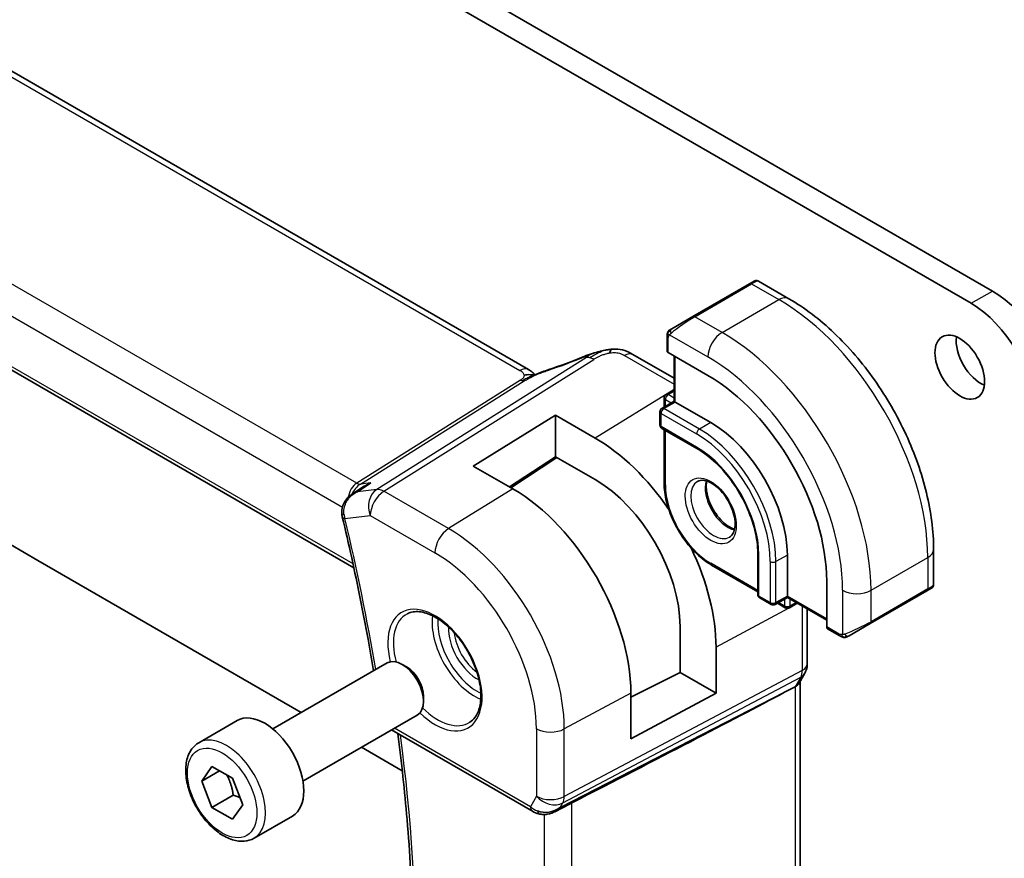
# Model space of a CAD drawing. Units: millimetres. Extents: x 29 to 3979, y 16 to 718.
# Drawn here: x 530 to 579, y 253 to 294 of the extents above; entities that cross this region are included whole.
import ezdxf

# ---------------------------------------------------------------- set-up
doc = ezdxf.new("R2010")
doc.units = ezdxf.units.MM
doc.header["$LTSCALE"] = 2
doc.layers.add('Visible (ISO)', color=7, linetype='Continuous', lineweight=35)
doc.layers.add('Visible Narrow (ISO)', color=7, linetype='Continuous', lineweight=25)

msp = doc.modelspace()

# ---------------------------------------------------------------- linework, layer by layer
at = {"layer": 'Visible (ISO)'}
for p, q in [((555.592, 277.0511), (475.2321, 323.4469)), ((463.8912, 315.083), (546.8901, 267.1635)), ((532.1948, 307.8299), (578.7224, 280.9672)), ((577.6617, 280.3548), (531.1341, 307.2175)), ((484.6065, 294.3985), (531.1341, 267.5358)), ((566.6205, 281.3286), (563.792, 279.6956)), ((566.6205, 281.3286), (566.8548, 281.4639)), ((567.0548, 281.4639), (568.5761, 280.5855)), ((562.7408, 279.0887), (563.792, 279.6956)), ((562.5021, 277.9861), (562.5021, 278.6953)), ((564.5406, 276.7597), (562.5607, 277.9028)), ((560.8011, 277.8034), (562.8556, 276.6172)), ((562.8556, 277.7325), (562.8556, 275.4667)), ((562.4607, 275.8102), (562.8556, 276.0383)), ((562.8556, 275.4667), (562.2485, 275.1162)), ((562.3607, 275.637), (562.3607, 275.1809)), ((562.9142, 275.4329), (562.8556, 275.4667)), ((562.9142, 275.4329), (564.682, 274.4123)), ((562.1485, 274.943), (562.1485, 274.2898)), ((552.8423, 272.2417), (556.9435, 274.7749)), ((556.9435, 274.7749), (558.9234, 273.6318)), ((556.9435, 274.7749), (556.9435, 272.7063)), ((562.2485, 274.1166), (564.0163, 273.096)), ((562.3607, 274.0519), (562.3607, 271.3912)), ((556.9435, 272.7063), (554.6509, 271.1975)), ((557.0077, 272.6692), (554.7203, 271.1574)), ((558.9234, 271.5632), (556.9435, 272.7063)), ((554.8222, 271.0986), (552.8423, 272.2417)), ((546.8212, 270.8482), (547.4089, 271.2281)), ((575.7936, 268.0844), (575.7936, 266.3278)), ((531.1341, 267.5358), (544.2712, 259.9511)), ((567.0276, 267.8803), (567.0276, 265.8391)), ((568.5004, 267.7987), (568.5004, 265.7574)), ((564.7234, 267.2989), (567.0276, 265.9685)), ((570.4626, 264.2163), (570.4626, 266.5025)), ((575.6936, 266.1545), (575.4593, 266.0193)), ((567.1276, 265.6659), (567.6933, 265.3393)), ((568.5004, 265.6898), (567.8933, 265.3393)), ((568.5004, 265.6898), (568.5004, 265.7574)), ((568.5004, 265.6898), (570.4626, 264.5569)), ((572.6309, 264.3863), (575.4593, 266.0193)), ((568.0054, 265.404), (568.4004, 265.176)), ((568.6004, 265.176), (568.9953, 265.404)), ((569.4967, 265.1145), (569.4967, 262.3771)), ((563.1537, 261.9499), (563.1537, 264.2361)), ((571.1196, 263.7693), (570.5055, 264.1239)), ((572.6309, 264.3863), (571.5797, 263.7794)), ((564.9451, 263.2018), (564.9451, 260.9156)), ((542.8502, 259.1307), (548.552, 262.4226)), ((549.5189, 262.2231), (549.302, 262.3483)), ((560.7007, 260.7188), (563.1537, 261.9499)), ((563.1537, 261.9499), (564.9451, 260.9156)), ((569.3746, 261.9128), (569.0905, 261.4207)), ((568.3644, 260.9568), (568.8888, 261.2343)), ((569.1432, 261.5119), (569.1432, 237.8375)), ((550.3626, 260.7616), (550.3626, 260.5112)), ((560.7007, 258.6305), (560.7007, 260.9167)), ((564.9451, 260.9156), (560.7007, 258.6305)), ((544.3502, 256.5326), (550.052, 259.8245)), ((539.1636, 258.4456), (541.0728, 259.5479)), ((548.7637, 259.0807), (555.793, 255.0223)), ((547.2712, 258.219), (549.3039, 257.0455)), ((539.3059, 256.5308), (539.8162, 257.2568)), ((539.8162, 257.2568), (540.8368, 256.6675)), ((540.1897, 257.0411), (539.3059, 256.5308)), ((539.8162, 255.2156), (539.3059, 256.5308)), ((540.8368, 256.6675), (541.3471, 255.3523)), ((540.8768, 255.8279), (539.8162, 255.2156)), ((541.3471, 255.3523), (540.8368, 254.6263)), ((556.9029, 255.0034), (557.6379, 255.3808)), ((540.8368, 254.6263), (539.8162, 255.2156)), ((541.9136, 253.6824), (543.8228, 254.7847))]:
    msp.add_line(p, q, dxfattribs=at)
for centre, start, end in [((562.5607, 275.637), 120, 180), ((562.3485, 274.943), 120, 180), ((562.3485, 274.2898), 180, 240), ((567.2276, 265.8391), 180, 240), ((567.7933, 265.5125), 240, 300), ((568.5004, 265.3492), 240, 300)]:
    msp.add_arc(centre, 0.2, start, end, dxfattribs=at)
for centre, major_axis, ratio, start_param, end_param in [((578.7224, 277.2929), (2.25, -3.8971), 0.5773503, 0.7853982, 2.3561945), ((577.6617, 276.6806), (-2.25, 3.8971), 0.5773503, 3.9269908, 5.4977871), ((578.1567, 277.7828), (0.875, -1.5155), 0.5773503, 3.7927301, 5.6320478), ((562.7021, 277.9902), (0.2, 0.0063), 0.5971344, 3.1228774, 3.9082756), ((558.6797, 276.9648), (-0.3043, 0.7399), 0.0843129, 0.0000515, 0.0011455), ((560.4011, 277.1106), (0.4, 0.6928), 0.5773503, 0, 0.0000843), ((564.5406, 269.9215), (-4.1875, 7.253), 0.5773503, 3.9269908, 5.4977871), ((564.682, 270.0032), (2.7, -4.6765), 0.5773503, 0.7853982, 2.3561945), ((558.9234, 266.6785), (4.258, -7.3751), 0.5773503, 1.7011632, 2.3561945), ((558.9234, 266.6785), (-2.9912, 5.181), 0.5773503, 3.9269908, 5.4977871), ((554.8222, 264.3106), (-4.1567, 7.1997), 0.5773503, 3.9269908, 5.4977871), ((546.7824, 269.9206), (-0.4982, -0.0429), 0.2518991, 0.0055307, 0.005812), ((546.7974, 269.8268), (-0.4863, -0.1163), 0.3736698, 6.2799348, 6.2831853), ((558.9234, 266.6785), (4.258, -7.3751), 0.5773503, 0.7853982, 1.4404294), ((574.7936, 265.8659), (-0.999, -0.4665), 0.0949824, 3.0917689, 3.0972675), ((570.6089, 264.2951), (-0.1054, -0.17), 0.5971344, 5.5165024, 6.3019005), ((549.302, 261.1236), (-0.75, 1.299), 0.5773503, 3.1415927, 6.2831853), ((549.5189, 261.2488), (-0.5966, 1.0334), 0.5773503, 3.9269908, 5.4977871), ((568.3432, 261.7262), (0.7867, -0.2108), 0.6885003, 5.6453125, 6.1007534), ((519.2815, 236.8095), (54.8753, 27.4104), 0.0119155, 5.4835048, 5.8135861), ((542.4478, 257.1663), (-1.375, 2.3816), 0.5773503, 3.1415927, 6.2831853), ((556.5672, 255.9552), (-0.9775, -0.5077), 0.8675307, 0.643326, 1.7497218), ((556.2391, 255.3779), (-0.1221, -0.4849), 0.3057776, 6.2816392, 6.2818173), ((556.5672, 255.9552), (-0.2034, -1.0326), 0.8644991, 0.6723723, 0.9493893)]:
    msp.add_ellipse(centre, major_axis=major_axis, ratio=ratio, start_param=start_param, end_param=end_param, dxfattribs=at)
msp.add_ellipse((577.096, 277.1705), major_axis=(0.875, -1.5155), ratio=0.5773503, dxfattribs=at)
for points, knots in [([(566.8549, 281.4639), (566.8549, 281.464), (566.855, 281.464), (566.855, 281.464), (566.8551, 281.464), (566.8552, 281.4641), (566.8553, 281.4642), (566.8556, 281.4643), (566.8557, 281.4644), (566.8561, 281.4646), (566.8564, 281.4648), (566.8575, 281.4654), (566.8584, 281.4659), (566.8618, 281.4678), (566.8644, 281.4691), (566.8751, 281.4743), (566.8833, 281.4776), (566.9123, 281.4872), (566.9342, 281.4908), (566.9774, 281.4907), (566.9991, 281.487), (567.0318, 281.4758), (567.0439, 281.4704), (567.0552, 281.4638)], [0, 0, 0, 0, 0.000025198, 0.000025198, 0.000045357, 0.000045357, 0.000086072, 0.000086072, 0.000126183, 0.000126183, 0.000224608, 0.000224608, 0.00051947, 0.00051947, 0.001403896, 0.001403896, 0.004062283, 0.004062283, 0.010562106, 0.010562106, 0.017007797, 0.017007797, 0.020928958, 0.020928958, 0.020928958, 0.020928958]), ([(568.5761, 280.5855), (569.3581, 280.134), (570.1219, 279.5511), (571.5614, 278.1799), (572.2369, 277.3915), (573.446, 275.679), (573.9794, 274.7552), (574.8579, 272.8518), (575.2029, 271.8726), (575.6706, 269.9403), (575.7936, 268.9874), (575.7936, 268.0844)], [4.712389, 4.712389, 4.712389, 4.712389, 5.0265482, 5.0265482, 5.3407075, 5.3407075, 5.6548668, 5.6548668, 5.969026, 5.969026, 6.2831853, 6.2831853, 6.2831853, 6.2831853]), ([(562.5021, 278.6953), (562.5021, 278.7561), (562.5069, 278.8138), (562.5282, 278.8859), (562.5325, 278.8984), (562.5379, 278.9107)], [0, 0, 0, 0, 0.020038915, 0.020038915, 0.024198973, 0.024198973, 0.024198973, 0.024198973]), ([(562.5491, 278.9333), (562.5493, 278.9336), (562.5494, 278.9339), (562.55, 278.935), (562.5505, 278.9358), (562.5537, 278.9415), (562.5568, 278.9465), (562.5662, 278.9606), (562.5731, 278.9692), (562.595, 278.9933), (562.6117, 279.0079), (562.6347, 279.0253), (562.6405, 279.0294), (562.656, 279.0397), (562.6642, 279.0444), (562.6654, 279.0451)], [0, 0, 0, 0, 0.000106286, 0.000106286, 0.000389779, 0.000389779, 0.002144861, 0.002144861, 0.005458035, 0.005458035, 0.011987094, 0.011987094, 0.014150103, 0.014150103, 0.017664209, 0.017664209, 0.017664209, 0.017664209]), ([(562.5491, 278.9333), (562.5523, 278.9392), (562.556, 278.9453), (562.564, 278.9573), (562.5684, 278.9632), (562.5809, 278.9783), (562.5896, 278.9872), (562.6116, 279.0077), (562.6255, 279.0188), (562.651, 279.0367), (562.664, 279.0443), (562.6654, 279.0451)], [0, 0, 0, 0, 0.002122275, 0.002122275, 0.004320917, 0.004320917, 0.008043854, 0.008043854, 0.013347151, 0.013347151, 0.017512558, 0.017512558, 0.017512558, 0.017512558]), ([(562.7408, 279.0887), (562.7363, 279.0861), (562.7318, 279.0835), (562.7272, 279.0808), (562.7226, 279.0782), (562.718, 279.0755), (562.7134, 279.0728), (562.7088, 279.0702), (562.7043, 279.0676), (562.6999, 279.065), (562.6955, 279.0625), (562.6913, 279.0601), (562.6875, 279.0579), (562.6837, 279.0557), (562.6802, 279.0537), (562.6772, 279.0519), (562.6742, 279.0502), (562.6717, 279.0488), (562.6697, 279.0476), (562.6677, 279.0465), (562.6663, 279.0456), (562.6654, 279.0451)], [0, 0, 0, 0, 0.071275, 0.071275, 0.071275, 0.14246065, 0.14246065, 0.14246065, 0.21364074, 0.21364074, 0.21364074, 0.28489899, 0.28489899, 0.28489899, 0.35632005, 0.35632005, 0.35632005, 0.42799051, 0.42799051, 0.42799051, 0.5, 0.5, 0.5, 0.5]), ([(558.3753, 277.7047), (558.5082, 277.7593), (558.645, 277.8081), (558.9024, 277.8868), (559.0248, 277.9213), (559.1945, 277.9649), (559.2409, 277.9763), (559.2874, 277.9872)], [0, 0, 0, 0, 0.043271022, 0.043271022, 0.081716544, 0.081716544, 0.09604496, 0.09604496, 0.09604496, 0.09604496]), ([(559.2589, 277.9801), (559.304, 277.9914), (559.3488, 278.0021), (559.4113, 278.0152), (559.4292, 278.0187), (559.4659, 278.0255), (559.485, 278.0289), (559.5027, 278.032)], [0, 0, 0, 0, 0.013948022, 0.013948022, 0.019481013, 0.019481013, 0.025138631, 0.025138631, 0.025138631, 0.025138631]), ([(559.5027, 278.032), (559.5365, 278.0379), (559.5712, 278.0433), (559.6222, 278.0505), (559.6394, 278.0528), (559.6621, 278.0559), (559.6707, 278.0571), (559.6884, 278.0595), (559.6979, 278.0607), (559.7073, 278.0618)], [0, 0, 0, 0, 0.010316752, 0.010316752, 0.015775988, 0.015775988, 0.018356484, 0.018356484, 0.021205033, 0.021205033, 0.021205033, 0.021205033]), ([(559.7073, 278.0618), (559.7107, 278.0622), (559.7118, 278.0514), (559.6709, 277.9683), (559.6419, 277.8772)], [0.42041169, 0.42041169, 0.42041169, 0.42041169, 0.66666667, 1, 1, 1, 1]), ([(559.7074, 278.0618), (559.8205, 278.0731), (559.9356, 278.0746), (560.2083, 278.0506), (560.3664, 278.0139), (560.5733, 277.9282), (560.6316, 277.8983), (560.6857, 277.8687)], [0, 0, 0, 0, 0.03412854, 0.03412854, 0.08267423, 0.08267423, 0.10306421, 0.10306421, 0.10306421, 0.10306421]), ([(555.592, 277.0511), (555.6644, 277.0093), (555.7362, 276.9617), (555.8382, 276.8778), (555.8729, 276.8447), (555.9095, 276.8092), (555.9165, 276.8025), (555.927, 276.7925), (555.9311, 276.7887), (555.9349, 276.7853)], [0.00000422, 0.00000422, 0.00000422, 0.00000422, 0.026960969, 0.026960969, 0.042005701, 0.042005701, 0.045723254, 0.045723254, 0.048374851, 0.048374851, 0.048374851, 0.048374851]), ([(555.9547, 276.7941), (556.062, 276.8424), (556.1708, 276.8886), (556.3925, 276.9766), (556.5079, 277.0161), (556.6146, 277.0514)], [0, 0, 0, 0, 0.035316279, 0.035316279, 0.071931151, 0.071931151, 0.071931151, 0.071931151]), ([(555.9019, 276.7706), (555.8985, 276.7712), (555.835, 276.7821), (555.6896, 276.8027), (555.4834, 276.7944), (555.3729, 276.7661)], [0.31390014, 0.31390014, 0.31390014, 0.31390014, 0.33333333, 0.66666667, 1, 1, 1, 1]), ([(555.773, 276.7141), (555.773, 276.7141), (555.7731, 276.7141), (555.7736, 276.7143), (555.7742, 276.7146), (555.7758, 276.7153), (555.7769, 276.7158), (555.7808, 276.7174), (555.7841, 276.7188), (555.7906, 276.7216), (555.7939, 276.7231), (555.8044, 276.7276), (555.8116, 276.7308), (555.8406, 276.7434), (555.8617, 276.7527), (555.9067, 276.7727), (555.9307, 276.7834), (555.9547, 276.7941)], [0.037014098, 0.037014098, 0.037014098, 0.037014098, 0.037407968, 0.037407968, 0.037970144, 0.037970144, 0.038533832, 0.038533832, 0.039674888, 0.039674888, 0.040789729, 0.040789729, 0.043169793, 0.043169793, 0.050319145, 0.050319145, 0.058192441, 0.058192441, 0.058192441, 0.058192441]), ([(564.0163, 273.096), (564.3242, 272.9182), (564.6356, 272.6823), (565.2323, 272.1157), (565.5174, 271.7847), (566.0307, 271.0606), (566.2587, 270.6675), (566.6331, 269.8604), (566.7794, 269.4465), (566.9759, 268.6428), (567.0262, 268.2529), (567.0276, 267.8902), (567.0276, 267.8852), (567.0276, 267.8803)], [4.712389, 4.712389, 4.712389, 4.712389, 5.024315, 5.024315, 5.3374144, 5.3374144, 5.6515737, 5.6515737, 5.965733, 5.965733, 6.2788585, 6.2788585, 6.2831853, 6.2831853, 6.2831853, 6.2831853]), ([(564.0234, 271.4705), (564.1101, 271.5205), (564.2182, 271.5409), (564.4525, 271.5051), (564.5637, 271.4673), (564.7907, 271.3465), (564.9059, 271.2657), (565.1314, 271.0662), (565.2418, 270.9472), (565.445, 270.682), (565.5378, 270.5357), (565.6946, 270.2316), (565.7587, 270.074), (565.8514, 269.7657), (565.8803, 269.6151), (565.9019, 269.3386), (565.895, 269.2126), (565.8515, 268.9967), (565.8149, 268.9076), (565.7277, 268.7767), (565.679, 268.7313), (565.6234, 268.6992)], [3.9269908, 3.9269908, 3.9269908, 3.9269908, 4.3602729, 4.3602729, 4.6734419, 4.6734419, 4.9723524, 4.9723524, 5.2743479, 5.2743479, 5.5794804, 5.5794804, 5.8852511, 5.8852511, 6.1889387, 6.1889387, 6.4887816, 6.4887816, 6.7904154, 6.7904154, 7.0685835, 7.0685835, 7.0685835, 7.0685835]), ([(564.484, 271.4892), (564.47, 271.4251), (564.4612, 271.3541), (564.4542, 271.1522), (564.4666, 271.0121), (564.5266, 270.717), (564.5745, 270.5619), (564.7025, 270.2533), (564.7829, 270.0999), (564.9678, 269.812), (565.0723, 269.6777), (565.2929, 269.4432), (565.4089, 269.343), (565.6375, 269.186), (565.7501, 269.1289), (565.8594, 269.0921), (565.8647, 269.0904), (565.8699, 269.0887)], [2.9207758, 2.9207758, 2.9207758, 2.9207758, 3.1026456, 3.1026456, 3.4015561, 3.4015561, 3.7035516, 3.7035516, 4.0086841, 4.0086841, 4.3144548, 4.3144548, 4.6181424, 4.6181424, 4.9179852, 4.9179852, 4.9332058, 4.9332058, 4.9332058, 4.9332058]), ([(547.741, 271.3991), (547.7396, 271.3986), (547.7382, 271.398), (547.6222, 271.3515), (547.5117, 271.2946), (547.4089, 271.2281)], [-0.000458709, -0.000458709, -0.000458709, -0.000458709, 0, 0, 0.037366932, 0.037366932, 0.037366932, 0.037366932]), ([(564.7234, 267.2989), (564.4707, 267.4447), (564.2217, 267.6345), (563.7507, 268.0831), (563.5288, 268.342), (563.1312, 268.9051), (562.9556, 269.2092), (562.6668, 269.8351), (562.5535, 270.1567), (562.4005, 270.789), (562.3607, 271.0995), (562.3607, 271.3912)], [1.5707963, 1.5707963, 1.5707963, 1.5707963, 1.8849556, 1.8849556, 2.1991149, 2.1991149, 2.5132741, 2.5132741, 2.8274334, 2.8274334, 3.1415927, 3.1415927, 3.1415927, 3.1415927]), ([(546.2904, 269.8774), (546.282, 269.9823), (546.2914, 270.0902), (546.3443, 270.29), (546.3868, 270.3846), (546.4991, 270.563), (546.5724, 270.6473), (546.7061, 270.7667), (546.7619, 270.8093), (546.8205, 270.8475)], [0, 0, 0, 0, 0.03177147, 0.03177147, 0.0624288, 0.0624288, 0.09560091, 0.09560091, 0.11674145, 0.11674145, 0.11674145, 0.11674145]), ([(546.3112, 269.7105), (546.4745, 269.0273), (546.6311, 268.3456), (546.9305, 266.9855), (547.0733, 266.3071), (547.3452, 264.9543), (547.4742, 264.2798), (547.6919, 263.08), (547.7834, 262.5538), (547.8705, 262.0292)], [5.97313771, 5.97313771, 5.97313771, 5.97313771, 5.99982819, 5.99982819, 6.02651866, 6.02651866, 6.05320914, 6.05320914, 6.07415057, 6.07415057, 6.07415057, 6.07415057]), ([(575.604, 266.1028), (575.6039, 266.1028), (575.6039, 266.1028), (575.6038, 266.1027), (575.6038, 266.1027), (575.6037, 266.1026), (575.6036, 266.1026), (575.603, 266.1022), (575.6025, 266.1019), (575.5993, 266.1001), (575.5965, 266.0985), (575.5899, 266.0947), (575.586, 266.0924), (575.5684, 266.0823), (575.5535, 266.0736), (575.5319, 266.0612), (575.5264, 266.058), (575.5189, 266.0537), (575.517, 266.0526), (575.5055, 266.046), (575.4956, 266.0402), (575.4815, 266.0321), (575.4776, 266.0298), (575.4707, 266.0258), (575.4677, 266.0241), (575.4636, 266.0217), (575.4624, 266.0211), (575.4609, 266.0202), (575.4604, 266.0199), (575.4599, 266.0196), (575.4597, 266.0195), (575.4595, 266.0194), (575.4595, 266.0194), (575.4594, 266.0193)], [0, 0, 0, 0, 0.000014328, 0.000014328, 0.000042983, 0.000042983, 0.000106871, 0.000106871, 0.000447611, 0.000447611, 0.002265065, 0.002265065, 0.004688541, 0.004688541, 0.012960813, 0.012960813, 0.015712474, 0.015712474, 0.016629466, 0.016629466, 0.021218011, 0.021218011, 0.022937521, 0.022937521, 0.024227087, 0.024227087, 0.024710647, 0.024710647, 0.02489198, 0.02489198, 0.02494929, 0.02494929, 0.024977945, 0.024977945, 0.024977945, 0.024977945]), ([(575.7931, 266.3238), (575.7927, 266.3035), (575.7892, 266.283), (575.776, 266.2436), (575.7659, 266.2245), (575.7408, 266.1911), (575.7257, 266.1764), (575.7064, 266.1627), (575.7039, 266.161), (575.7001, 266.1585), (575.6988, 266.1577), (575.6969, 266.1565), (575.6962, 266.1561), (575.6952, 266.1555), (575.6949, 266.1553), (575.6944, 266.155), (575.6942, 266.1549), (575.6939, 266.1547), (575.6937, 266.1546), (575.6936, 266.1545)], [0.00030612, 0.00030612, 0.00030612, 0.00030612, 0.00640786, 0.00640786, 0.012743451, 0.012743451, 0.018933834, 0.018933834, 0.019842645, 0.019842645, 0.020298081, 0.020298081, 0.020526245, 0.020526245, 0.020641063, 0.020641063, 0.020699559, 0.020699559, 0.0207606, 0.0207606, 0.0207606, 0.0207606]), ([(549.556, 264.8742), (549.7281, 264.9616), (549.9329, 264.9972), (550.3717, 264.9501), (550.5975, 264.881), (551.0552, 264.6515), (551.2862, 264.4949), (551.7352, 264.1069), (551.953, 263.8753), (552.3524, 263.3596), (552.5336, 263.0752), (552.8393, 262.4836), (552.9637, 262.1765), (553.143, 261.573), (553.1979, 261.2768), (553.2351, 260.7277), (553.2176, 260.4748), (553.1178, 260.036), (553.0351, 259.8512), (552.8556, 259.6091), (552.7714, 259.5296), (552.6771, 259.4682)], [3.9578687, 3.9578687, 3.9578687, 3.9578687, 4.3257083, 4.3257083, 4.6466724, 4.6466724, 4.95594, 4.95594, 5.266297, 5.266297, 5.5783404, 5.5783404, 5.8907459, 5.8907459, 6.2020387, 6.2020387, 6.5114219, 6.5114219, 6.823325, 6.823325, 7.0377056, 7.0377056, 7.0377056, 7.0377056]), ([(571.3237, 263.6926), (571.3017, 263.695), (571.2805, 263.7001), (571.2345, 263.7146), (571.2103, 263.7246), (571.164, 263.7456), (571.1414, 263.7567), (571.1196, 263.7693)], [0, 0, 0, 0, 0.006891672, 0.006891672, 0.015894404, 0.015894404, 0.024201697, 0.024201697, 0.024201697, 0.024201697]), ([(571.5027, 263.7349), (571.4976, 263.732), (571.4925, 263.7293), (571.4717, 263.7187), (571.4552, 263.7118), (571.425, 263.7014), (571.4111, 263.6975), (571.3895, 263.6933), (571.3816, 263.6922), (571.3655, 263.6909), (571.3572, 263.6907), (571.3494, 263.6908)], [0, 0, 0, 0, 0.001795749, 0.001795749, 0.007148359, 0.007148359, 0.011407354, 0.011407354, 0.013805933, 0.013805933, 0.016256801, 0.016256801, 0.016256801, 0.016256801]), ([(571.5039, 263.7356), (571.5052, 263.7364), (571.5077, 263.7378), (571.5111, 263.7398), (571.5145, 263.7418), (571.5189, 263.7443), (571.5242, 263.7474), (571.5292, 263.7503), (571.5349, 263.7535), (571.5409, 263.757), (571.5471, 263.7606), (571.5536, 263.7643), (571.5601, 263.7681), (571.5667, 263.7719), (571.5733, 263.7757), (571.5797, 263.7794)], [0.5, 0.5, 0.5, 0.5, 0.60524772, 0.60524772, 0.60524772, 0.707891, 0.707891, 0.707891, 0.80414857, 0.80414857, 0.80414857, 0.90207429, 0.90207429, 0.90207429, 1, 1, 1, 1]), ([(569.4962, 262.3598), (569.4941, 262.2613), (569.4766, 262.1621), (569.4254, 262.0152), (569.4014, 261.9627), (569.3728, 261.9132)], [0.002042723, 0.002042723, 0.002042723, 0.002042723, 0.031803073, 0.031803073, 0.049036546, 0.049036546, 0.049036546, 0.049036546]), ([(548.9687, 235.8937), (549.2056, 237.3243), (549.3959, 238.792), (549.6818, 241.7948), (549.7774, 243.3299), (549.8736, 246.4598), (549.8742, 248.0547), (549.7799, 251.2968), (549.6852, 252.9439), (549.4225, 256.0264), (549.2681, 257.4556), (549.0799, 258.8981)], [6.11036778, 6.11036778, 6.11036778, 6.11036778, 6.17934757, 6.17934757, 6.24832736, 6.24832736, 6.31730715, 6.31730715, 6.38628694, 6.38628694, 6.44468899, 6.44468899, 6.44468899, 6.44468899]), ([(541.9136, 253.6824), (541.7652, 253.5968), (541.5972, 253.5465), (541.2346, 253.5163), (541.0392, 253.542), (540.6261, 253.6688), (540.4082, 253.7794), (539.9817, 254.0741), (539.7736, 254.2608), (539.3923, 254.6865), (539.219, 254.9251), (538.9221, 255.4308), (538.7984, 255.6977), (538.6118, 256.2368), (538.5492, 256.5088), (538.4943, 257.0352), (538.5025, 257.2894), (538.5983, 257.7496), (538.6843, 257.9576), (538.9081, 258.2587), (539.0271, 258.3668), (539.1636, 258.4456)], [2.3561945, 2.3561945, 2.3561945, 2.3561945, 2.6219889, 2.6219889, 2.9116134, 2.9116134, 3.2397083, 3.2397083, 3.5784192, 3.5784192, 3.9145523, 3.9145523, 4.2491117, 4.2491117, 4.5850272, 4.5850272, 4.9236794, 4.9236794, 5.2532791, 5.2532791, 5.4977871, 5.4977871, 5.4977871, 5.4977871]), ([(556.963, 255.0396), (556.8308, 254.9605), (556.6831, 254.9021), (556.4643, 254.866), (556.3958, 254.8613), (556.2568, 254.8659), (556.1857, 254.8759), (556.1168, 254.8932)], [0, 0, 0, 0, 0.046955976, 0.046955976, 0.067679963, 0.067679963, 0.089269155, 0.089269155, 0.089269155, 0.089269155])]:
    msp.add_open_spline(points, degree=3, knots=knots, dxfattribs=at)
for points in [[(562.5379, 278.9107), (562.5413, 278.9184), (562.5451, 278.9261), (562.5491, 278.9332)], [(562.5379, 278.9107), (562.5379, 278.9107), (562.5379, 278.9107), (562.5379, 278.9107)], [(562.5491, 278.9332), (562.5491, 278.9332), (562.5491, 278.9333), (562.5491, 278.9333)], [(559.2589, 277.9801), (559.1618, 277.9559), (559.0548, 277.9243), (558.9483, 277.8896)], [(560.6733, 277.8755), (560.7184, 277.8511), (560.7604, 277.8269), (560.8011, 277.8034)], [(556.6143, 277.0509), (557.1798, 277.2379), (557.78, 277.4596), (558.3739, 277.7038)], [(555.7873, 276.9138), (555.7346, 276.9585), (555.6667, 277.0078), (555.585, 277.055)], [(546.8211, 270.8483), (546.8208, 270.8481), (546.8205, 270.848), (546.8203, 270.8478)], [(546.3112, 269.7112), (546.2982, 269.7656), (546.2892, 269.8215), (546.2844, 269.8779)], [(571.3237, 263.6926), (571.3237, 263.6926), (571.3237, 263.6926), (571.3237, 263.6926)], [(571.3487, 263.6908), (571.3406, 263.691), (571.3321, 263.6916), (571.3237, 263.6926)], [(571.3487, 263.6908), (571.3489, 263.6908), (571.3491, 263.6908), (571.3494, 263.6908)], [(557.7603, 255.4439), (557.7227, 255.4245), (557.6815, 255.403), (557.6378, 255.3806)], [(556.1168, 254.8932), (556.0012, 254.9223), (555.8908, 254.9659), (555.7928, 255.0225)], [(557.1274, 255.1634), (557.1273, 255.1634), (557.1272, 255.1634), (557.127, 255.1633)]]:
    msp.add_open_spline(points, degree=3, dxfattribs=at)
for points, weights in [([(540.565, 256.8245), (540.7937, 256.4004), (540.8768, 255.8279)], [1.05886467072, 1.11516383842, 1]), ([(540.8768, 255.8279), (541.0619, 255.769), (541.21, 255.7058)], [1, 1.03917061523, 1.05850500864])]:
    msp.add_rational_spline(points, weights, degree=2, dxfattribs=at)
at = {"layer": 'Visible Narrow (ISO)'}
for p, q in [((474.8124, 323.3955), (555.1723, 276.9997)), ((547.0311, 271.385), (465.6902, 318.3471)), ((464.7142, 317.3067), (546.3185, 270.1924)), ((546.8483, 267.3568), (463.8523, 315.2745)), ((563.892, 279.6857), (566.7205, 281.3187)), ((566.7205, 281.3187), (568.0761, 280.536)), ((577.6617, 280.3548), (578.7224, 280.9672)), ((565.2477, 278.903), (568.0761, 280.536)), ((565.2477, 278.903), (563.892, 279.6857)), ((562.5607, 277.9028), (562.5607, 278.6137)), ((562.6272, 278.783), (564.5406, 277.6783)), ((558.486, 277.6538), (548.0286, 271.0725)), ((548.3922, 270.9789), (558.8496, 277.5601)), ((560.3813, 277.752), (562.8556, 276.3235)), ((562.9142, 275.4329), (562.9142, 277.6987)), ((555.2029, 276.5279), (547.0311, 271.385)), ((547.2129, 271.3382), (555.3847, 276.4811)), ((562.8556, 276.0606), (558.9234, 273.6318)), ((562.5607, 275.8003), (562.8556, 275.9706)), ((562.3485, 275.1063), (562.9142, 275.4329)), ((562.4192, 275.5554), (562.7142, 275.3851)), ((562.4192, 275.2148), (562.4192, 275.5554)), ((562.8556, 275.63), (562.5607, 275.8003)), ((564.1163, 274.0857), (562.3485, 275.1063)), ((562.2071, 274.8614), (563.9749, 273.8407)), ((562.2071, 274.2082), (562.2071, 274.8614)), ((564.682, 274.4123), (564.1163, 274.0857)), ((563.9749, 273.1875), (562.2071, 274.2082)), ((562.4192, 271.3096), (562.4192, 274.018)), ((556.9558, 272.6992), (554.6684, 271.1874)), ((547.0634, 270.961), (547.741, 271.3991)), ((548.0286, 271.0725), (547.0634, 270.961)), ((547.741, 271.3991), (547.2129, 271.3382)), ((551.6155, 269.1179), (548.3922, 270.9789)), ((554.8222, 271.0986), (551.6155, 269.1179)), ((546.4439, 269.6227), (547.7098, 269.7689)), ((547.7098, 269.7689), (550.9331, 267.9079)), ((567.0861, 265.7574), (567.0861, 267.7987)), ((568.5004, 267.7987), (567.9347, 267.4721)), ((572.6723, 266.0432), (575.5007, 267.6762)), ((575.5007, 267.6762), (575.5007, 266.1108)), ((567.0276, 266.0362), (564.682, 267.3904)), ((567.6518, 267.4721), (567.6518, 265.4308)), ((567.9347, 265.4308), (567.9347, 267.4721)), ((575.5007, 266.1108), (572.6723, 264.4778)), ((567.6518, 265.4308), (567.0861, 265.7574)), ((568.5004, 265.7574), (567.9347, 265.4308)), ((568.3589, 265.6081), (568.3589, 265.2675)), ((570.4626, 264.6245), (568.5004, 265.7574)), ((568.6418, 265.2675), (568.6418, 265.6081)), ((571.2581, 266.0432), (571.2581, 263.8338)), ((572.6723, 264.4778), (572.6723, 266.0432)), ((569.0147, 265.3928), (564.9451, 263.2018)), ((568.3589, 265.2675), (568.064, 265.4378)), ((568.9368, 265.4378), (568.6418, 265.2675)), ((569.2423, 265.2614), (569.2423, 262.0393)), ((571.0782, 263.8609), (570.4626, 264.2163)), ((557.3075, 255.4412), (569.1677, 261.7175)), ((569.2423, 262.0393), (557.3821, 255.763)), ((569.1677, 261.7175), (568.8888, 261.2343)), ((568.8888, 261.2343), (568.8888, 237.5448)), ((568.3644, 260.9568), (557.1746, 255.2111)), ((560.7007, 260.9167), (557.3821, 259.13)), ((555.6894, 255.2512), (548.9101, 259.1653)), ((555.993, 259.144), (555.993, 255.777)), ((557.3821, 255.763), (557.3821, 259.13)), ((555.993, 255.777), (555.6894, 255.2512)), ((557.1746, 255.2111), (557.3075, 255.4412)), ((557.7603, 231.3524), (557.7603, 255.4439)), ((556.3712, 254.863), (556.3712, 231.5729))]:
    msp.add_line(p, q, dxfattribs=at)
for centre, major_axis, ratio, start_param, end_param in [((566.7205, 281.1554), (-0.1, 0.1732), 0.5773503, 5.4977871, 6.2831853), ((566.1548, 280.8288), (0.9035, 0.6319), 0.0949824, 0.0443278, 0.8297261), ((568.0761, 279.7195), (0.5, 0.866), 0.5773503, 0, 0.7853982), ((568.0761, 271.9628), (5.25, -9.0933), 0.5773503, 0.7853982, 2.3561945), ((563.3264, 279.1958), (0.9035, 0.6319), 0.0949824, 0.8297261, 2.2672599), ((563.892, 279.5224), (-0.1, 0.1732), 0.5773503, 5.4977871, 6.2831853), ((562.8408, 278.9155), (0.1, -0.1732), 0.7583684, 3.8799453, 4.618298), ((562.8408, 278.9155), (-0.1, 0.1732), 0.7583684, 0, 0.7383527), ((565.2477, 278.0865), (0.5, 0.866), 0.5773503, 0.7853982, 2.3561945), ((565.2477, 270.3298), (-5.25, 9.0933), 0.5773503, 3.9269908, 5.4977871), ((562.7021, 278.6953), (-0.2, 0), 0.5773503, 0, 0.7853982), ((560.4011, 277.1106), (0.4, 0.6928), 0.5773503, 0.0174533, 0.8203047), ((557.4372, 278.7931), (5.7781, 2.2656), 0.2222205, 4.47283, 4.7868474), ((558.6797, 276.9648), (-0.3043, 0.7399), 0.0843129, 0.0011455, 0.2206227), ((558.8742, 276.7584), (-0.5326, 0.8463), 0.5624041, 5.7462702, 6.0163112), ((558.8742, 276.7584), (-0.5326, 0.8463), 0.5624041, 5.4762292, 5.7462702), ((560.4011, 277.1106), (0.4, 0.6928), 0.5773503, 0.0000843, 0.0174533), ((564.5406, 269.9215), (4.75, -8.2272), 0.5773503, 0.7853982, 2.3561945), ((555.192, 276.3583), (0.4, 0.6928), 0.5773503, 0.0174533, 0.8203047), ((555.192, 276.3583), (0.4, 0.6928), 0.5773503, 0.000085, 0.0174533), ((556.8659, 276.2918), (-0.2512, 0.7595), 0.3721497, 0.0016973, 0.2371493), ((555.1906, 276.9287), (-0.2663, 0.4232), 0.5624041, 2.3346365, 2.6046775), ((555.1906, 276.9287), (0.2663, -0.4232), 0.5624041, 5.7462702, 6.0163112), ((562.5607, 275.637), (-0.2, 0), 0.5773503, 0, 0.7853982), ((562.5607, 275.637), (0.1, 0.1732), 0.5773503, 0.7853982, 2.3561945), ((562.5607, 275.637), (-0.1, 0.1732), 0.5773503, 5.4977871, 6.2831853), ((562.3485, 274.943), (-0.2, 0), 0.5773503, 0, 0.7853982), ((562.3485, 274.943), (0.1, 0.1732), 0.5773503, 0.7853982, 2.3561945), ((562.3485, 274.943), (-0.1, 0.1732), 0.5773503, 5.4977871, 6.2831853), ((562.3485, 274.2898), (-0.2, 0), 0.5773503, 0, 0.7853982), ((562.3485, 274.2898), (-0.1, -0.1732), 0.5773503, 5.4977871, 6.2831853), ((564.1163, 273.9224), (-0.1, -0.1732), 0.5773503, 3.9269908, 5.4977871), ((564.1163, 269.6766), (-2.7, 4.6765), 0.5773503, 3.9269908, 5.4977871), ((563.9749, 269.595), (2.6, -4.5033), 0.5773503, 0.7853982, 2.3561945), ((564.1163, 273.2692), (-0.1, -0.1732), 0.5773503, 5.4977871, 6.2831853), ((563.9749, 269.595), (-2.2, 3.8105), 0.5773503, 3.9269908, 5.4977871), ((564.8234, 270.0848), (0.8, -1.3856), 0.5773503, 3.1415927, 6.2831853), ((565.5305, 270.4931), (0.8, -1.3856), 0.5773503, 3.6302524, 5.7945255), ((547.3494, 270.4137), (-0.002, 1.0673), 0.7174376, 0.4260825, 1.3212076), ((547.3494, 270.4137), (0.3109, 1.0045), 0.6419757, 0.6410452, 1.3541283), ((547.0188, 271.7858), (0.2663, -0.4232), 0.5624041, 5.4762292, 6.0163112), ((548.4169, 270.1771), (-0.1147, 0.9934), 0.792118, 0.3653292, 1.901219), ((548.4169, 270.1771), (0.5, 0.866), 0.5773503, 0.8203047, 2.3561945), ((548.4169, 270.1771), (-0.5326, 0.8463), 0.5624041, 5.4762292, 6.0163112), ((562.5607, 271.3912), (-0.2, 0), 0.5773503, 0, 0.7853982), ((564.682, 270.0032), (-1.6, 2.7713), 0.5773503, 0.7853982, 2.3561945), ((546.7824, 269.9206), (-0.4982, -0.0429), 0.2518991, 0.005812, 0.6750729), ((546.7974, 269.8268), (-0.4863, -0.1163), 0.3736698, 0, 0.6718546), ((547.1466, 270.037), (0.0429, 1.0123), 0.7514378, 1.8300693, 2.0240418), ((488.8796, 281.562), (-42.7421, 74.0315), 0.5773503, 4.1384746, 4.2370384), ((551.6402, 268.3162), (-0.5, -0.866), 0.5773503, 3.9618974, 5.4977871), ((551.6155, 262.4593), (-4.0776, 7.0625), 0.5773503, 3.9269908, 5.4977871), ((574.7936, 268.0844), (1, 0), 0.5773503, 5.4977871, 6.2831853), ((550.9331, 262.0653), (3.5779, -6.1971), 0.5773503, 0.7853982, 2.3561945), ((567.2276, 267.8803), (-0.2, 0), 0.5773503, 0, 0.7853982), ((564.8234, 267.4721), (-0.1, -0.1732), 0.5773503, 5.4977871, 6.2831853), ((567.7933, 267.5537), (-0.2, 0), 0.5773503, 0.7853982, 2.3561945), ((575.3593, 266.1925), (0.1, -0.1732), 0.5773503, 0, 0.7853982), ((574.7936, 265.8659), (-0.999, -0.4665), 0.0949824, 2.3118665, 3.0917689), ((567.2276, 265.8391), (-0.2, 0), 0.5773503, 0, 0.7853982), ((567.2276, 265.8391), (-0.1, -0.1732), 0.5773503, 5.4977871, 6.2831853), ((571.9652, 266.4514), (1, 0), 0.5773503, 3.9269908, 5.4977871), ((550.9331, 262.0653), (1.6612, -2.8773), 0.5773503, 5.1716722, 10.5362911), ((567.7933, 265.5125), (-0.1, -0.1732), 0.5773503, 5.4977871, 6.2831853), ((567.7933, 265.5125), (-0.2, 0), 0.5773503, 0.7853982, 2.3561945), ((567.7933, 265.5125), (0.1, -0.1732), 0.5773503, 0, 0.7853982), ((568.5004, 265.3492), (-0.2, 0), 0.5773503, 0.7853982, 2.3561945), ((568.5004, 265.3492), (-0.1, -0.1732), 0.5773503, 5.4977871, 6.2831853), ((568.5004, 265.3492), (0.1, -0.1732), 0.5773503, 0, 0.7853982), ((551.0683, 262.1434), (-1.5613, 2.7043), 0.5773503, 6.2523075, 7.4160715), ((552.9192, 263.2119), (1.5042, -2.6053), 0.5773503, 3.7860976, 5.6386803), ((553.0544, 263.29), (-1.4043, 2.4323), 0.5773503, 0.7011546, 2.440438), ((553.0544, 263.29), (1.0253, -1.7759), 0.5773503, 3.8735428, 5.5512352), ((571.9652, 264.2329), (-0.999, -0.4665), 0.0949824, 0.8743328, 2.3118665), ((572.5309, 264.5595), (0.1, -0.1732), 0.5773503, 0, 0.7853982), ((553.1897, 263.3681), (-0.9254, 1.6028), 0.5773503, 0.9106822, 2.2309104), ((571.2196, 263.9425), (-0.1, -0.1732), 0.5773503, 5.4977871, 6.2831853), ((571.4797, 263.9526), (0.1, -0.1732), 0.7583684, 4.8064799, 5.5448326), ((571.4797, 263.9526), (0.1, -0.1732), 0.7583684, 5.5448326, 6.2831853), ((568.6967, 262.3771), (0.8, 0), 0.5773503, 5.4628806, 6.2831853), ((568.5552, 262.4589), (0.4742, -0.8804), 0.5647932, 0.3387621, 0.8021221), ((568.6818, 262.3128), (0.6928, -0.4), 0.7745967, 5.8277444, 6.2823478), ((551.0683, 262.1434), (1.5613, -2.7043), 0.5773503, 5.1502991, 6.3140632), ((540.5386, 256.064), (1.375, -2.3816), 0.5773503, 0, 3.1415927), ((489.5867, 281.9702), (-42.7247, 74.0013), 0.5773503, 3.7564745, 4.0893269), ((556.7001, 259.5522), (-1, 0), 0.5773503, 0.7853982, 2.3212879), ((556.7001, 256.1853), (-1, 0), 0.5773503, 0.7853982, 2.3212879), ((556.7001, 256.1853), (0.866, -0.5), 0.7745967, 4.2918546, 5.8277444), ((556.7001, 256.1853), (0.4677, -0.8839), 0.5615869, 0.3428958, 0.8062558), ((556.3903, 255.6488), (-0.9823, 0.2678), 0.6740516, 0.9745953, 1.4040892), ((556.043, 255.4554), (-0.25, -0.433), 0.5773503, 5.4977871, 6.2823967), ((556.2391, 255.3779), (-0.1221, -0.4849), 0.3057776, 5.5567012, 6.2816396)]:
    msp.add_ellipse(centre, major_axis=major_axis, ratio=ratio, start_param=start_param, end_param=end_param, dxfattribs=at)
for centre, major_axis in [((564.682, 270.0032), (-0.9, 1.5588)), ((540.3265, 255.9415), (1.225, -2.1218))]:
    msp.add_ellipse(centre, major_axis=major_axis, ratio=0.5773503, dxfattribs=at)
for points in [[(562.5411, 278.9136), (562.5376, 278.9058), (562.5312, 278.8896), (562.5228, 278.8624), (562.5152, 278.83), (562.5087, 278.7895), (562.5038, 278.7419), (562.5021, 278.7118), (562.5021, 278.6953)], [(562.5411, 278.9136), (562.5375, 278.9002), (562.5365, 278.8733), (562.56, 278.8167), (562.5908, 278.773), (562.6083, 278.7546)], [(562.5411, 278.9136), (562.5394, 278.9124), (562.5382, 278.9115), (562.5379, 278.9107)], [(562.5411, 278.9136), (562.548, 278.9292), (562.5635, 278.958), (562.607, 279.0049), (562.6458, 279.0338), (562.6654, 279.0451)], [(562.5411, 278.9136), (562.5425, 278.9146), (562.5464, 278.9169), (562.5554, 278.9217), (562.5696, 278.9284), (562.5895, 278.9385), (562.6161, 278.9536), (562.6475, 278.9726), (562.6677, 278.9857), (562.6785, 278.9925)], [(558.9483, 277.8896), (558.801, 277.8415), (558.6545, 277.7875), (558.553, 277.731)], [(560.6857, 277.8687), (560.7207, 277.8496), (560.7566, 277.829), (560.794, 277.8073)], [(555.9547, 276.7941), (555.9452, 276.7898), (555.9374, 276.7816), (555.9337, 276.767)], [(547.0634, 270.961), (546.9776, 270.9345), (546.896, 270.8968), (546.8211, 270.8483)], [(571.3279, 263.6938), (571.3176, 263.6949), (571.297, 263.6982), (571.263, 263.7067), (571.2214, 263.721), (571.169, 263.7435), (571.1368, 263.7594), (571.1196, 263.7693)], [(571.3279, 263.6938), (571.3145, 263.6974), (571.291, 263.71), (571.2537, 263.7587), (571.2312, 263.8073), (571.2241, 263.8316)], [(571.3279, 263.6938), (571.326, 263.6929), (571.3246, 263.6925), (571.3237, 263.6926)], [(571.3279, 263.6938), (571.3301, 263.6949), (571.3361, 263.6983), (571.3513, 263.7086), (571.377, 263.7255), (571.4186, 263.7494), (571.4494, 263.7651), (571.4652, 263.7734)], [(571.3279, 263.6938), (571.3449, 263.6921), (571.3777, 263.6911), (571.4399, 263.7052), (571.4843, 263.7243), (571.5039, 263.7356)], [(571.3279, 263.6938), (571.3344, 263.6921), (571.3412, 263.691), (571.3487, 263.6908)]]:
    msp.add_open_spline(points, degree=3, dxfattribs=at)
for points, knots in [([(562.5411, 278.9136), (562.5426, 278.9193), (562.5451, 278.9258), (562.5486, 278.9324), (562.5491, 278.9332)], [0, 0, 0, 0, 0.14285714, 0.16518917, 0.16518917, 0.16518917, 0.16518917]), ([(562.6272, 278.783), (562.6277, 278.7837), (562.6287, 278.7849), (562.63, 278.7865), (562.6328, 278.7899), (562.6373, 278.7949), (562.6427, 278.8008), (562.6467, 278.8052), (562.6512, 278.8101), (562.6561, 278.815), (562.6606, 278.8197), (562.6655, 278.8244), (562.6702, 278.8289), (562.6755, 278.8339), (562.6806, 278.8385), (562.6851, 278.8426), (562.6926, 278.8494), (562.6985, 278.8545), (562.7007, 278.8563)], [0.00000014, 0.00000014, 0.00000014, 0.00000014, 0.09424462, 0.09424462, 0.09424462, 0.29608497, 0.29608497, 0.29608497, 0.44613462, 0.44613462, 0.44613462, 0.58843853, 0.58843853, 0.58843853, 0.74422937, 0.74422937, 0.74422937, 1, 1, 1, 1]), ([(562.5607, 278.6137), (562.5607, 278.6193), (562.5614, 278.6294), (562.5637, 278.6415), (562.5651, 278.6493), (562.567, 278.658), (562.5693, 278.6672), (562.5714, 278.6752), (562.5737, 278.6835), (562.5765, 278.6916), (562.5792, 278.6994), (562.5823, 278.707), (562.5857, 278.7142), (562.5892, 278.7214), (562.5929, 278.7283), (562.5966, 278.7348), (562.6006, 278.7419), (562.6046, 278.7486), (562.6083, 278.7546)], [0, 0, 0, 0, 0.19035453, 0.19035453, 0.19035453, 0.31386322, 0.31386322, 0.31386322, 0.42140608, 0.42140608, 0.42140608, 0.52396797, 0.52396797, 0.52396797, 0.62813475, 0.62813475, 0.62813475, 0.74172688, 0.74172688, 0.74172688, 0.74172688]), ([(562.6083, 278.7546), (562.6121, 278.7609), (562.6156, 278.7665), (562.6187, 278.7711), (562.6223, 278.7765), (562.6253, 278.7806), (562.6272, 278.783)], [0.74172688, 0.74172688, 0.74172688, 0.74172688, 0.86054632, 0.86054632, 0.86054632, 1, 1, 1, 1]), ([(559.5027, 278.032), (559.4758, 278.0272), (559.3956, 278.0087), (559.2313, 277.9504), (558.9357, 277.8078), (558.7546, 277.6984), (558.66, 277.6389)], [0.28711295, 0.28711295, 0.28711295, 0.28711295, 0.4, 0.6, 0.8, 1, 1, 1, 1]), ([(558.8496, 277.5601), (558.8861, 277.5831), (558.9238, 277.6067), (558.9672, 277.6317), (559.0106, 277.6566), (559.0596, 277.683), (559.111, 277.7079), (559.1624, 277.7329), (559.2163, 277.7564), (559.2734, 277.7779), (559.3304, 277.7993), (559.3907, 277.8187), (559.453, 277.8356), (559.4603, 277.8376), (559.4676, 277.8395), (559.475, 277.8414), (559.5312, 277.856), (559.587, 277.8681), (559.6419, 277.8772)], [0, 0, 0, 0, 0.09981501, 0.09981501, 0.09981501, 0.19965012, 0.19965012, 0.19965012, 0.29944212, 0.29944212, 0.29944212, 0.39912804, 0.39912804, 0.39912804, 0.41078077, 0.41078077, 0.41078077, 0.5, 0.5, 0.5, 0.5]), ([(559.6419, 277.8772), (559.6934, 277.8857), (559.7437, 277.8916), (559.7933, 277.8946), (559.8423, 277.8976), (559.8906, 277.8978), (559.9372, 277.8951), (559.9835, 277.8926), (560.0282, 277.8872), (560.0695, 277.8792), (560.111, 277.8712), (560.1491, 277.8606), (560.185, 277.8478), (560.1923, 277.8453), (560.1994, 277.8426), (560.2065, 277.8399), (560.2346, 277.829), (560.2614, 277.8168), (560.2873, 277.8038), (560.3197, 277.7875), (560.3506, 277.7698), (560.3813, 277.752)], [0.5, 0.5, 0.5, 0.5, 0.58399681, 0.58399681, 0.58399681, 0.66711936, 0.66711936, 0.66711936, 0.74993435, 0.74993435, 0.74993435, 0.83298768, 0.83298768, 0.83298768, 0.84975432, 0.84975432, 0.84975432, 0.91649002, 0.91649002, 0.91649002, 1, 1, 1, 1]), ([(558.3691, 277.6811), (558.3823, 277.6866), (558.3958, 277.6921), (558.4089, 277.6973), (558.4218, 277.7024), (558.4342, 277.7071), (558.4462, 277.7113), (558.4581, 277.7154), (558.4694, 277.719), (558.4801, 277.722), (558.4911, 277.725), (558.5013, 277.7274), (558.5104, 277.7291), (558.52, 277.7309), (558.5283, 277.7319), (558.5353, 277.7322), (558.5365, 277.7322), (558.5377, 277.7322), (558.5388, 277.7323), (558.5444, 277.7323), (558.5491, 277.7319), (558.553, 277.731)], [0, 0, 0, 0, 0.08212412, 0.08212412, 0.08212412, 0.16219954, 0.16219954, 0.16219954, 0.24215443, 0.24215443, 0.24215443, 0.32388709, 0.32388709, 0.32388709, 0.40976801, 0.40976801, 0.40976801, 0.42510389, 0.42510389, 0.42510389, 0.5, 0.5, 0.5, 0.5]), ([(558.553, 277.731), (558.5576, 277.7299), (558.561, 277.728), (558.5629, 277.7254), (558.5632, 277.725), (558.5635, 277.7246), (558.5637, 277.7241), (558.5652, 277.721), (558.5647, 277.717), (558.5619, 277.7122), (558.559, 277.7075), (558.5539, 277.7019), (558.5469, 277.6958), (558.5399, 277.6898), (558.5311, 277.6832), (558.5207, 277.6761), (558.5103, 277.6691), (558.4983, 277.6615), (558.486, 277.6538)], [0.5, 0.5, 0.5, 0.5, 0.5887432, 0.5887432, 0.5887432, 0.60266481, 0.60266481, 0.60266481, 0.70192686, 0.70192686, 0.70192686, 0.8012679, 0.8012679, 0.8012679, 0.90064123, 0.90064123, 0.90064123, 1, 1, 1, 1]), ([(555.1723, 276.9997), (555.1952, 276.9864), (555.219, 276.9724), (555.2424, 276.9561), (555.2655, 276.9399), (555.2882, 276.9214), (555.3071, 276.9016), (555.3261, 276.8816), (555.3413, 276.8603), (555.3523, 276.8377), (555.3637, 276.8144), (555.3706, 276.7898), (555.3729, 276.7661)], [0, 0, 0, 0, 0.12428296, 0.12428296, 0.12428296, 0.24765205, 0.24765205, 0.24765205, 0.37214575, 0.37214575, 0.37214575, 0.5, 0.5, 0.5, 0.5]), ([(555.9304, 276.7833), (555.9234, 276.7887), (555.8873, 276.8187), (555.8401, 276.869), (555.7873, 276.9138)], [0.4360464, 0.4360464, 0.4360464, 0.4360464, 0.5, 0.75, 0.75, 0.75, 0.75]), ([(555.9337, 276.767), (555.983, 276.789), (556.0348, 276.8111), (556.0855, 276.8324), (556.1372, 276.854), (556.1879, 276.8746), (556.2336, 276.8925), (556.2794, 276.9106), (556.3203, 276.926), (556.3607, 276.9407), (556.4007, 276.9553), (556.4404, 276.9692), (556.4733, 276.9806), (556.506, 276.9918), (556.5318, 277.0004), (556.5553, 277.0082)], [0.5, 0.5, 0.5, 0.5, 0.59880591, 0.59880591, 0.59880591, 0.69938949, 0.69938949, 0.69938949, 0.80039442, 0.80039442, 0.80039442, 0.90047077, 0.90047077, 0.90047077, 1, 1, 1, 1]), ([(555.3729, 276.7661), (555.3744, 276.7493), (555.3737, 276.7323), (555.3702, 276.7154), (555.3698, 276.7133), (555.3693, 276.7112), (555.3688, 276.7091), (555.3643, 276.6905), (555.3565, 276.6722), (555.3461, 276.6549), (555.3358, 276.6376), (555.323, 276.6214), (555.308, 276.6063), (555.293, 276.5912), (555.2758, 276.5772), (555.2579, 276.5642), (555.24, 276.5513), (555.2213, 276.5394), (555.2029, 276.5279)], [0.5, 0.5, 0.5, 0.5, 0.59026173, 0.59026173, 0.59026173, 0.60139356, 0.60139356, 0.60139356, 0.7012203, 0.7012203, 0.7012203, 0.80085276, 0.80085276, 0.80085276, 0.90040746, 0.90040746, 0.90040746, 1, 1, 1, 1]), ([(555.8454, 276.7456), (555.8081, 276.7365), (555.7135, 276.7066), (555.5056, 276.6142), (555.3668, 276.532), (555.2977, 276.4885)], [0.43237139, 0.43237139, 0.43237139, 0.43237139, 0.6, 0.8, 1, 1, 1, 1]), ([(555.3847, 276.4811), (555.4034, 276.4928), (555.4241, 276.5057), (555.4502, 276.5213), (555.4764, 276.537), (555.508, 276.5553), (555.5415, 276.574), (555.575, 276.5926), (555.6104, 276.6114), (555.652, 276.6326), (555.6881, 276.651), (555.7287, 276.6711), (555.7702, 276.6911), (555.7765, 276.6941), (555.7828, 276.6972), (555.7892, 276.7002), (555.8365, 276.7228), (555.8849, 276.7453), (555.9337, 276.767)], [0, 0, 0, 0, 0.10043595, 0.10043595, 0.10043595, 0.20091172, 0.20091172, 0.20091172, 0.30131259, 0.30131259, 0.30131259, 0.38827689, 0.38827689, 0.38827689, 0.4014898, 0.4014898, 0.4014898, 0.5, 0.5, 0.5, 0.5]), ([(546.4003, 269.8086), (546.3676, 270.0187), (546.4113, 270.2264), (546.4941, 270.3988), (546.5356, 270.4851), (546.5863, 270.5627), (546.644, 270.6329), (546.7607, 270.7749), (546.9058, 270.8855), (547.0634, 270.961)], [0, 0, 0, 0, 0.032940287, 0.032940287, 0.032940287, 0.04941043, 0.04941043, 0.04941043, 0.082762354, 0.082762354, 0.082762354, 0.082762354]), ([(571.2241, 263.8316), (571.2157, 263.8314), (571.2064, 263.8313), (571.1965, 263.8315), (571.1874, 263.8316), (571.1779, 263.832), (571.1682, 263.8333), (571.1584, 263.8345), (571.1484, 263.8365), (571.1389, 263.8389), (571.1281, 263.8416), (571.1179, 263.8448), (571.1088, 263.8478), (571.0949, 263.8525), (571.0838, 263.8576), (571.0782, 263.8609)], [0.25827312, 0.25827312, 0.25827312, 0.25827312, 0.39314391, 0.39314391, 0.39314391, 0.51690147, 0.51690147, 0.51690147, 0.64201572, 0.64201572, 0.64201572, 0.78266988, 0.78266988, 0.78266988, 1, 1, 1, 1]), ([(571.2581, 263.8338), (571.2564, 263.8336), (571.2541, 263.8332), (571.2513, 263.8329), (571.2447, 263.8323), (571.2352, 263.8319), (571.2241, 263.8316)], [0.00000016, 0.00000016, 0.00000016, 0.00000016, 0.07789573, 0.07789573, 0.07789573, 0.25827312, 0.25827312, 0.25827312, 0.25827312]), ([(571.3583, 263.8608), (571.355, 263.8596), (571.3442, 263.8558), (571.331, 263.8517), (571.3226, 263.849), (571.3133, 263.8462), (571.3041, 263.8437), (571.2946, 263.8412), (571.2853, 263.8391), (571.2775, 263.8375), (571.2679, 263.8354), (571.2607, 263.8342), (571.2581, 263.8338)], [0, 0, 0, 0, 0.3215828, 0.3215828, 0.3215828, 0.5255123, 0.5255123, 0.5255123, 0.7373622, 0.7373622, 0.7373622, 1, 1, 1, 1])]:
    msp.add_open_spline(points, degree=3, knots=knots, dxfattribs=at)

doc.saveas('drawing.dxf')
